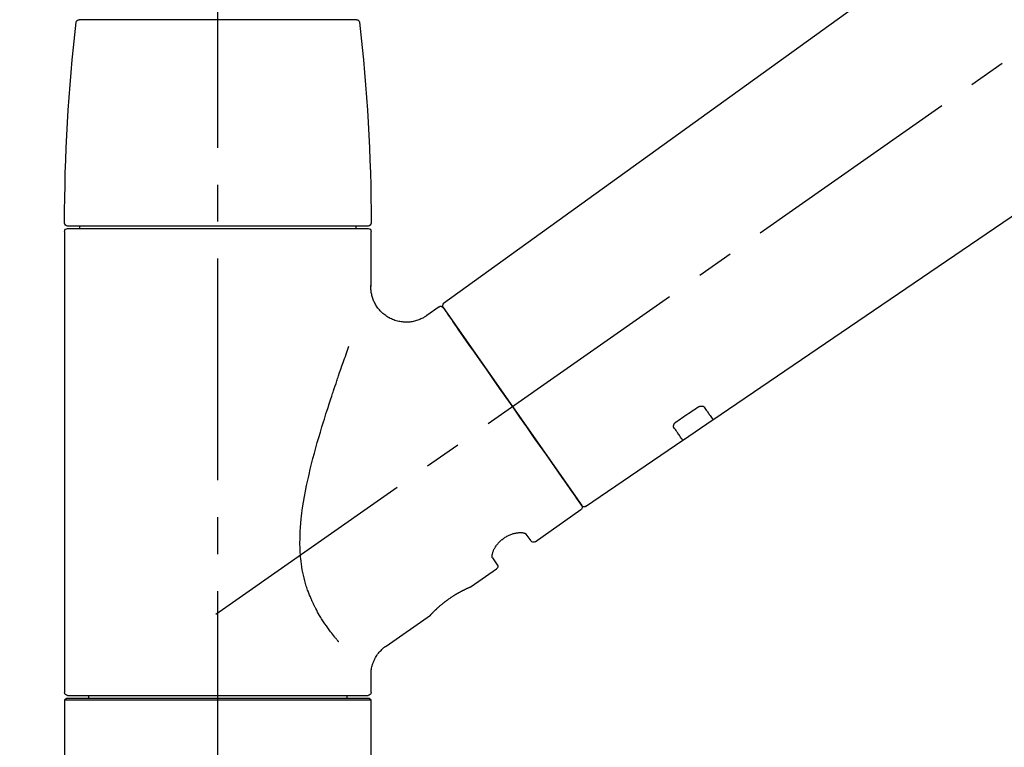
# Model space of a CAD drawing. Extents: x 0 to 26473, y -11033 to -2163.
# Drawn here: x 24908 to 25075, y -7976 to -7853 of the extents above; entities that cross this region are included whole.
import ezdxf

# ---------------------------------------------------------------- set-up
doc = ezdxf.new("R2010")
doc.units = 0
doc.header["$LTSCALE"] = 50
doc.header["$MEASUREMENT"] = 0
doc.linetypes.add('CENTER2', pattern=[1.125, 0.75, -0.125, 0.125, -0.125])
doc.layers.get('0').update_dxf_attribs({"linetype": 'CONTINUOUS'})
doc.layers.get('DEFPOINTS').update_dxf_attribs({"color": 146, "linetype": 'CONTINUOUS'})
doc.layers.add('150-機器', color=8, linetype='CONTINUOUS')
doc.layers.add('166-寸法B', color=11, linetype='CONTINUOUS')
doc.styles.add('KH001', font='msgothic.ttc')
doc.dimstyles.new('KH1xx030', dxfattribs={"dimscale": 30, "dimtxt": 2, "dimasz": 0.6, "dimexe": 0.3, "dimexo": 1.2, "dimgap": 0.5, "dimtad": 3, "dimdec": 1, "dimdsep": 46, "dimlunit": 6, "dimtxsty": 'KH001', "dimblk": 'DOT', "dimcen": 1, "dimdle": 1, "dimclrd": 256, "dimclre": 256, "dimclrt": 256, "dimadec": 0, "dimazin": 0, "dimtfac": 1, "dimtdec": 1, "dimtix": 1, "dimtmove": 2, "dimatfit": 3, "dimldrblk": 'CLOSEDBLANK', "dimfxl": 1, "dimtolj": 1, "dimtzin": 0, "dimlwd": -1, "dimlwe": -1, "dimarcsym": 0})

# ---------------------------------------------------------------- blocks, each defined once
blk = doc.blocks.new('F402_D')
at = {"layer": '150-機器', "color": 161, "linetype": 'CENTER2'}
blk.add_line((0, -53.67), (0, 250.27), dxfattribs=at)
at = {"layer": '150-機器', "color": 13, "linetype": 'CENTER2'}
blk.add_line((0.34, 36.17), (-286.53, 237.04), dxfattribs=at)
at = {"layer": '150-機器', "color": 13, "linetype": 'Continuous'}
for p, q in [((-158.24, 175.21), (-38.21, 88.74)), ((-83.81, 69.09), (-184.55, 137.62)), ((-23.49, 136.74), (0, 136.74)), ((0, 136.74), (23.49, 136.74)), ((-25.43, 101.83), (25.43, 101.83)), ((-23.44, 101.43), (-23.44, 101.83)), ((23.44, 101.83), (23.44, 101.43)), ((-25.93, 91.62), (-25.93, 100.93)), ((25.43, 101.43), (-25.43, 101.43)), ((25.93, 100.93), (25.93, 22.94)), ((-38.14, 88.07), (-61.59, 54.57)), ((-37.45, 88.19), (-35.35, 86.72)), ((-78.66, 65.58), (-83.85, 69.11)), ((-62.25, 54.41), (-78.7, 65.61)), ((-53.71, 48.44), (-61.47, 53.88)), ((-53.02, 48.57), (-52.2, 49.73)), ((-46.48, 45.72), (-47.3, 44.56)), ((-42.89, 40.86), (-47.18, 43.87)), ((-42.79, 40.81), (-42.79, 40.81)), ((-28.48, 30.78), (-35.99, 36.03)), ((-25.93, 22.94), (-25.93, 25.89)), ((-25.93, 21.64), (-25.63, 21.94)), ((-25.63, 21.94), (25.63, 21.94)), ((0, 22.44), (-25.43, 22.44)), ((-21.89, 21.94), (-21.89, 22.44)), ((25.43, 22.44), (0, 22.44)), ((21.89, 22.44), (21.89, 21.94)), ((25.63, 21.94), (25.93, 21.64)), ((-25.93, 21.64), (25.93, 21.64)), ((-25.93, 0.3), (-25.93, 21.64)), ((25.93, 21.64), (25.93, 0.3))]:
    blk.add_line(p, q, dxfattribs=at)
for points in [[(-35.35, 86.7), (-35.35, 86.69), (-35.34, 86.69), (-35.34, 86.69), (-35.34, 86.69), (-35.29, 86.65), (-35.24, 86.61), (-35.19, 86.57), (-35.14, 86.53), (-35.04, 86.46), (-34.93, 86.4), (-34.82, 86.34), (-34.7, 86.28), (-34.54, 86.2), (-34.37, 86.12), (-34.2, 86.04), (-34.03, 85.97), (-33.84, 85.9), (-33.65, 85.84), (-33.46, 85.78), (-33.27, 85.73), (-33.07, 85.69), (-32.87, 85.65), (-32.67, 85.62), (-32.47, 85.6), (-32.26, 85.58), (-32.06, 85.57), (-31.85, 85.57), (-31.64, 85.58), (-31.44, 85.59), (-31.23, 85.61), (-31.02, 85.63), (-30.82, 85.67), (-30.61, 85.71), (-30.4, 85.76), (-30.19, 85.82), (-29.98, 85.88), (-29.77, 85.95), (-29.57, 86.04), (-29.37, 86.12), (-29.17, 86.22), (-28.98, 86.32), (-28.79, 86.43), (-28.6, 86.55), (-28.42, 86.68), (-28.25, 86.8), (-28.08, 86.93), (-27.92, 87.07), (-27.77, 87.21), (-27.62, 87.35), (-27.48, 87.5), (-27.35, 87.65), (-27.22, 87.81), (-27.1, 87.96), (-26.99, 88.12), (-26.88, 88.28), (-26.77, 88.44), (-26.68, 88.6), (-26.59, 88.77), (-26.5, 88.94), (-26.42, 89.1), (-26.35, 89.27), (-26.29, 89.44), (-26.23, 89.6), (-26.17, 89.77), (-26.12, 89.94), (-26.08, 90.1), (-26.04, 90.27), (-26, 90.44), (-25.98, 90.6), (-25.95, 90.76), (-25.94, 90.92), (-25.92, 91.08), (-25.91, 91.19), (-25.9, 91.3), (-25.9, 91.41), (-25.9, 91.52), (-25.9, 91.58), (-25.9, 91.64), (-25.91, 91.69), (-25.91, 91.75), (-25.91, 91.75), (-25.91, 91.76), (-25.91, 91.77), (-25.91, 91.77)], [(-39.58, 86.02), (-39.25, 86.48), (-38.95, 86.92), (-38.68, 87.3), (-38.46, 87.62), (-38.42, 87.68), (-38.37, 87.75), (-38.3, 87.84), (-38.21, 87.97), (-38.18, 88.02), (-38.15, 88.06), (-38.13, 88.08), (-38.14, 88.08), (-38.14, 88.07), (-38.14, 88.07), (-38.14, 88.07), (-38.14, 88.07)], [(-61.6, 54.57), (-61.6, 54.57), (-61.6, 54.57), (-61.59, 54.57), (-61.59, 54.57), (-61.31, 54.98), (-61.03, 55.38), (-60.75, 55.78), (-60.46, 56.19), (-59.73, 57.23), (-59, 58.28), (-58.27, 59.32), (-57.54, 60.37), (-56.51, 61.83), (-55.49, 63.29), (-54.47, 64.75), (-53.44, 66.21), (-52.28, 67.87), (-51.12, 69.53), (-49.96, 71.18), (-48.8, 72.84), (-47.69, 74.44), (-46.57, 76.04), (-45.45, 77.63), (-44.33, 79.23), (-43.42, 80.53), (-42.51, 81.83), (-41.6, 83.12), (-40.69, 84.42), (-40.42, 84.82), (-40.14, 85.22), (-39.86, 85.62), (-39.58, 86.02)], [(-20.46, 31.5), (-20.45, 31.52), (-20.43, 31.54), (-20.42, 31.55), (-20.41, 31.57), (-20.39, 31.58), (-20.38, 31.6), (-20.36, 31.62), (-20.35, 31.63), (-20.28, 31.72), (-20.2, 31.81), (-20.13, 31.9), (-20.06, 31.99), (-20, 32.06), (-19.94, 32.14), (-19.88, 32.21), (-19.82, 32.29), (-19.63, 32.51), (-19.45, 32.74), (-19.27, 32.98), (-19.09, 33.21), (-18.97, 33.37), (-18.85, 33.53), (-18.73, 33.7), (-18.61, 33.86), (-18.37, 34.2), (-18.13, 34.55), (-17.9, 34.9), (-17.67, 35.25), (-17.56, 35.43), (-17.44, 35.61), (-17.33, 35.79), (-17.22, 35.98), (-17.05, 36.27), (-16.89, 36.56), (-16.73, 36.85), (-16.58, 37.15), (-16.53, 37.25), (-16.47, 37.35), (-16.42, 37.45), (-16.37, 37.55), (-16.27, 37.76), (-16.17, 37.96), (-16.07, 38.17), (-15.98, 38.37), (-15.93, 38.47), (-15.89, 38.58), (-15.84, 38.68), (-15.79, 38.79), (-15.66, 39.1), (-15.52, 39.42), (-15.4, 39.74), (-15.27, 40.06), (-15.19, 40.28), (-15.12, 40.5), (-15.04, 40.73), (-14.97, 40.95), (-14.83, 41.4), (-14.71, 41.86), (-14.59, 42.32), (-14.48, 42.78), (-14.43, 43.02), (-14.38, 43.25), (-14.34, 43.48), (-14.29, 43.72), (-14.22, 44.19), (-14.15, 44.66), (-14.09, 45.13), (-14.03, 45.6), (-14.01, 45.84), (-13.99, 46.08), (-13.97, 46.32), (-13.96, 46.56), (-13.93, 47.04), (-13.91, 47.52), (-13.9, 48), (-13.9, 48.49), (-13.91, 48.73), (-13.91, 48.96), (-13.92, 49.2), (-13.92, 49.44), (-13.95, 50.16), (-13.98, 50.88), (-14.03, 51.59), (-14.09, 52.3), (-14.14, 52.78), (-14.21, 53.25), (-14.27, 53.72), (-14.34, 54.19), (-14.49, 55.14), (-14.66, 56.08), (-14.83, 57.01), (-15.02, 57.95), (-15.12, 58.41), (-15.22, 58.87), (-15.32, 59.33), (-15.43, 59.79), (-15.65, 60.7), (-15.87, 61.61), (-16.1, 62.52), (-16.34, 63.42), (-16.47, 63.87), (-16.59, 64.32), (-16.72, 64.76), (-16.84, 65.21), (-17.1, 66.1), (-17.36, 66.98), (-17.62, 67.87), (-17.89, 68.75), (-18.03, 69.19), (-18.16, 69.62), (-18.3, 70.06), (-18.44, 70.5), (-18.65, 71.15), (-18.86, 71.79), (-19.07, 72.44), (-19.29, 73.09), (-19.36, 73.3), (-19.43, 73.52), (-19.5, 73.73), (-19.57, 73.95), (-19.71, 74.37), (-19.85, 74.79), (-20, 75.22), (-20.14, 75.64), (-20.21, 75.85), (-20.28, 76.06), (-20.36, 76.27), (-20.43, 76.48), (-20.62, 77.04), (-20.82, 77.61), (-21.01, 78.18), (-21.21, 78.74), (-21.33, 79.09), (-21.46, 79.44), (-21.58, 79.8), (-21.71, 80.15), (-21.83, 80.49), (-21.95, 80.83), (-22.07, 81.17), (-22.2, 81.51)], [(-82.32, 71.22), (-82.44, 71.05), (-82.56, 70.87), (-82.68, 70.7), (-82.8, 70.52), (-82.9, 70.39), (-82.99, 70.26), (-83.09, 70.12), (-83.18, 69.99), (-83.31, 69.81), (-83.43, 69.63), (-83.56, 69.45), (-83.68, 69.27), (-83.71, 69.23), (-83.74, 69.19), (-83.77, 69.15), (-83.81, 69.09), (-83.81, 69.09), (-83.81, 69.08), (-83.81, 69.08), (-83.81, 69.08), (-83.81, 69.08), (-83.81, 69.08), (-83.81, 69.09), (-83.81, 69.09), (-83.81, 69.09), (-83.81, 69.09), (-83.81, 69.09), (-83.81, 69.09)], [(-81.15, 71.15), (-81.15, 71.15), (-81.16, 71.16), (-81.16, 71.16), (-81.17, 71.16), (-81.18, 71.17), (-81.19, 71.18), (-81.2, 71.18), (-81.21, 71.19), (-81.22, 71.2), (-81.24, 71.21), (-81.25, 71.22), (-81.27, 71.22), (-81.29, 71.23), (-81.31, 71.24), (-81.32, 71.25), (-81.34, 71.26), (-81.36, 71.27), (-81.38, 71.28), (-81.41, 71.29), (-81.43, 71.3), (-81.46, 71.31), (-81.49, 71.32), (-81.52, 71.34), (-81.55, 71.35), (-81.59, 71.36), (-81.63, 71.37), (-81.67, 71.38), (-81.7, 71.39), (-81.75, 71.39), (-81.79, 71.4), (-81.83, 71.4), (-81.87, 71.4), (-81.91, 71.4), (-81.95, 71.4), (-81.98, 71.4), (-82.02, 71.39), (-82.05, 71.38), (-82.08, 71.38), (-82.12, 71.37), (-82.15, 71.36), (-82.17, 71.35), (-82.19, 71.33), (-82.21, 71.32), (-82.23, 71.31), (-82.24, 71.3), (-82.26, 71.29), (-82.27, 71.27), (-82.28, 71.26), (-82.29, 71.26), (-82.3, 71.25), (-82.3, 71.24), (-82.31, 71.23), (-82.31, 71.23), (-82.31, 71.23), (-82.31, 71.22), (-82.32, 71.22)], [(-77.68, 68.8), (-77.97, 69), (-78.26, 69.19), (-78.55, 69.39), (-78.84, 69.58), (-79.12, 69.78), (-79.41, 69.98), (-79.7, 70.17), (-79.99, 70.37), (-80.28, 70.56), (-80.57, 70.76), (-80.86, 70.95), (-81.15, 71.15)], [(-77.2, 67.75), (-77.19, 67.76), (-77.19, 67.76), (-77.19, 67.76), (-77.19, 67.77), (-77.18, 67.77), (-77.18, 67.78), (-77.17, 67.79), (-77.17, 67.8), (-77.16, 67.81), (-77.15, 67.83), (-77.15, 67.85), (-77.14, 67.86), (-77.14, 67.89), (-77.13, 67.91), (-77.13, 67.93), (-77.13, 67.96), (-77.13, 67.99), (-77.13, 68.02), (-77.13, 68.05), (-77.14, 68.09), (-77.15, 68.12), (-77.16, 68.16), (-77.17, 68.19), (-77.18, 68.23), (-77.2, 68.26), (-77.22, 68.3), (-77.24, 68.34), (-77.26, 68.37), (-77.28, 68.41), (-77.3, 68.44), (-77.32, 68.47), (-77.35, 68.5), (-77.37, 68.53), (-77.39, 68.55), (-77.41, 68.58), (-77.44, 68.6), (-77.45, 68.62), (-77.47, 68.64), (-77.49, 68.65), (-77.51, 68.67), (-77.53, 68.69), (-77.55, 68.71), (-77.57, 68.72), (-77.59, 68.74), (-77.61, 68.75), (-77.62, 68.76), (-77.64, 68.77), (-77.65, 68.78), (-77.66, 68.79), (-77.66, 68.79), (-77.67, 68.8), (-77.68, 68.8)], [(-78.69, 65.61), (-78.7, 65.61), (-78.7, 65.61), (-78.7, 65.61), (-78.7, 65.61), (-78.7, 65.61), (-78.7, 65.6), (-78.7, 65.6), (-78.7, 65.6), (-78.7, 65.6), (-78.7, 65.61), (-78.7, 65.61), (-78.69, 65.61), (-78.65, 65.67), (-78.62, 65.71), (-78.6, 65.75), (-78.57, 65.79), (-78.44, 65.97), (-78.32, 66.15), (-78.19, 66.33), (-78.06, 66.51), (-77.97, 66.65), (-77.88, 66.78), (-77.78, 66.92), (-77.69, 67.05), (-77.56, 67.23), (-77.44, 67.4), (-77.32, 67.58), (-77.2, 67.75)], [(-46.48, 45.74), (-46.48, 45.74), (-46.48, 45.74), (-46.48, 45.74), (-46.48, 45.74), (-46.47, 45.74), (-46.47, 45.75), (-46.46, 45.75), (-46.46, 45.76), (-46.45, 45.8), (-46.44, 45.84), (-46.43, 45.87), (-46.42, 45.91), (-46.42, 45.98), (-46.42, 46.05), (-46.42, 46.11), (-46.43, 46.18), (-46.45, 46.28), (-46.47, 46.37), (-46.49, 46.47), (-46.52, 46.56), (-46.55, 46.67), (-46.59, 46.79), (-46.64, 46.9), (-46.68, 47.01), (-46.74, 47.13), (-46.8, 47.25), (-46.87, 47.36), (-46.94, 47.48), (-47.02, 47.6), (-47.1, 47.73), (-47.18, 47.85), (-47.27, 47.96), (-47.37, 48.08), (-47.47, 48.2), (-47.57, 48.31), (-47.67, 48.42), (-47.79, 48.53), (-47.9, 48.64), (-48.02, 48.75), (-48.15, 48.85), (-48.27, 48.94), (-48.4, 49.03), (-48.53, 49.12), (-48.66, 49.21), (-48.79, 49.29), (-48.92, 49.36), (-49.06, 49.43), (-49.19, 49.5), (-49.33, 49.56), (-49.46, 49.62), (-49.6, 49.67), (-49.74, 49.72), (-49.88, 49.77), (-50.01, 49.81), (-50.15, 49.85), (-50.29, 49.88), (-50.42, 49.91), (-50.55, 49.93), (-50.68, 49.95), (-50.82, 49.97), (-50.94, 49.98), (-51.06, 49.99), (-51.18, 49.99), (-51.3, 49.99), (-51.41, 49.99), (-51.51, 49.98), (-51.61, 49.96), (-51.71, 49.95), (-51.79, 49.94), (-51.87, 49.92), (-51.94, 49.89), (-52.02, 49.86), (-52.06, 49.84), (-52.09, 49.82), (-52.13, 49.8), (-52.17, 49.77), (-52.18, 49.76), (-52.18, 49.76), (-52.19, 49.75), (-52.2, 49.74), (-52.2, 49.74), (-52.2, 49.74), (-52.2, 49.74), (-52.2, 49.73)], [(-35.94, 36), (-35.94, 36), (-35.94, 36), (-35.94, 36), (-35.94, 36), (-35.94, 36), (-35.94, 36), (-35.94, 36), (-35.94, 36), (-35.94, 36), (-35.94, 36.01), (-35.95, 36.01), (-35.95, 36.01), (-35.95, 36.01), (-35.95, 36.01), (-35.96, 36.02), (-35.96, 36.02), (-35.97, 36.04), (-35.99, 36.05), (-36, 36.07), (-36.02, 36.08), (-36.02, 36.09), (-36.03, 36.09), (-36.03, 36.1), (-36.04, 36.11), (-36.05, 36.12), (-36.07, 36.14), (-36.08, 36.15), (-36.1, 36.16), (-36.11, 36.18), (-36.13, 36.2), (-36.14, 36.22), (-36.16, 36.23), (-36.18, 36.25), (-36.2, 36.28), (-36.22, 36.3), (-36.24, 36.32), (-36.27, 36.34), (-36.29, 36.36), (-36.31, 36.39), (-36.33, 36.41), (-36.35, 36.42), (-36.36, 36.44), (-36.37, 36.45), (-36.38, 36.46), (-36.43, 36.5), (-36.47, 36.55), (-36.51, 36.59), (-36.55, 36.63), (-36.58, 36.66), (-36.61, 36.69), (-36.64, 36.72), (-36.67, 36.75), (-36.73, 36.8), (-36.78, 36.85), (-36.83, 36.9), (-36.89, 36.95), (-36.91, 36.97), (-36.92, 36.99), (-36.94, 37.01), (-36.96, 37.02), (-37, 37.06), (-37.04, 37.1), (-37.08, 37.14), (-37.12, 37.17), (-37.14, 37.19), (-37.16, 37.21), (-37.18, 37.23), (-37.2, 37.25), (-37.27, 37.31), (-37.33, 37.36), (-37.4, 37.42), (-37.46, 37.48), (-37.51, 37.52), (-37.55, 37.56), (-37.6, 37.6), (-37.65, 37.64), (-37.72, 37.7), (-37.8, 37.77), (-37.87, 37.83), (-37.95, 37.89), (-37.97, 37.91), (-38, 37.93), (-38.02, 37.95), (-38.05, 37.97), (-38.1, 38.02), (-38.15, 38.06), (-38.21, 38.1), (-38.26, 38.14), (-38.31, 38.18), (-38.37, 38.23), (-38.42, 38.27), (-38.47, 38.31), (-38.53, 38.35), (-38.58, 38.39), (-38.64, 38.43), (-38.7, 38.48), (-38.75, 38.52), (-38.81, 38.56), (-38.86, 38.6), (-38.92, 38.64), (-38.95, 38.66), (-38.98, 38.68), (-39.01, 38.7), (-39.04, 38.72), (-39.12, 38.79), (-39.21, 38.85), (-39.3, 38.91), (-39.38, 38.97), (-39.44, 39.01), (-39.5, 39.05), (-39.56, 39.08), (-39.62, 39.12), (-39.7, 39.18), (-39.79, 39.23), (-39.88, 39.29), (-39.96, 39.34), (-39.99, 39.36), (-40.02, 39.38), (-40.05, 39.4), (-40.08, 39.42), (-40.14, 39.45), (-40.19, 39.49), (-40.25, 39.52), (-40.31, 39.56), (-40.34, 39.57), (-40.37, 39.59), (-40.4, 39.61), (-40.42, 39.63), (-40.51, 39.67), (-40.59, 39.72), (-40.68, 39.77), (-40.76, 39.82), (-40.81, 39.85), (-40.87, 39.88), (-40.92, 39.91), (-40.97, 39.94), (-41.05, 39.98), (-41.13, 40.02), (-41.2, 40.06), (-41.28, 40.1), (-41.31, 40.12), (-41.33, 40.13), (-41.36, 40.14), (-41.38, 40.16), (-41.43, 40.18), (-41.48, 40.21), (-41.53, 40.23), (-41.57, 40.25), (-41.6, 40.27), (-41.62, 40.28), (-41.64, 40.29), (-41.67, 40.3), (-41.73, 40.33), (-41.8, 40.37), (-41.86, 40.4), (-41.93, 40.43), (-41.97, 40.45), (-42.01, 40.47), (-42.05, 40.49), (-42.09, 40.51), (-42.16, 40.54), (-42.23, 40.57), (-42.3, 40.61), (-42.37, 40.64), (-42.4, 40.65), (-42.43, 40.67), (-42.46, 40.68), (-42.49, 40.69), (-42.53, 40.71), (-42.56, 40.72), (-42.6, 40.74), (-42.64, 40.76), (-42.65, 40.76), (-42.66, 40.77), (-42.67, 40.77), (-42.68, 40.78), (-42.7, 40.78), (-42.72, 40.79), (-42.74, 40.8), (-42.75, 40.81), (-42.76, 40.81), (-42.77, 40.81), (-42.78, 40.82), (-42.79, 40.82), (-42.8, 40.83), (-42.82, 40.83), (-42.84, 40.84), (-42.86, 40.85), (-42.87, 40.86), (-42.88, 40.86), (-42.89, 40.87), (-42.89, 40.87), (-42.89, 40.87), (-42.89, 40.86), (-42.89, 40.86), (-42.88, 40.86)], [(-42.68, 40.76), (-42.68, 40.77), (-42.69, 40.77), (-42.7, 40.77), (-42.71, 40.78), (-42.72, 40.78), (-42.73, 40.79), (-42.74, 40.79), (-42.75, 40.8), (-42.76, 40.8), (-42.77, 40.8), (-42.78, 40.81), (-42.78, 40.81), (-42.79, 40.81), (-42.79, 40.81), (-42.79, 40.81), (-42.79, 40.81), (-42.79, 40.81), (-42.79, 40.81), (-42.79, 40.81), (-42.79, 40.81)], [(-25.94, 25.89), (-25.94, 25.94), (-25.94, 25.98), (-25.93, 26.03), (-25.93, 26.08), (-25.93, 26.19), (-25.93, 26.31), (-25.94, 26.43), (-25.95, 26.54), (-25.97, 26.73), (-26, 26.91), (-26.03, 27.09), (-26.07, 27.27), (-26.13, 27.47), (-26.18, 27.67), (-26.25, 27.87), (-26.32, 28.07), (-26.4, 28.27), (-26.49, 28.46), (-26.59, 28.66), (-26.69, 28.85), (-26.8, 29.04), (-26.92, 29.23), (-27.05, 29.41), (-27.18, 29.58), (-27.32, 29.75), (-27.47, 29.91), (-27.63, 30.07), (-27.78, 30.23), (-27.89, 30.33), (-27.99, 30.43), (-28.1, 30.53), (-28.22, 30.62), (-28.28, 30.66), (-28.35, 30.7), (-28.41, 30.73), (-28.47, 30.77), (-28.47, 30.77), (-28.48, 30.77), (-28.48, 30.78), (-28.48, 30.78)]]:
    blk.add_lwpolyline(points, dxfattribs=at)
for centre, radius, start, end in [((-23.49, 136.24), 0.499, 90, 173.4651), ((23.49, 136.24), 0.499, 6.5349, 90), ((273.27, 102.24), 299.21, 173.4651, 179.9836), ((-273.27, 102.24), 299.21, 0.0164, 6.5349), ((-25.43, 102.33), 0.499, 179.9836, 270), ((25.43, 102.33), 0.499, 270, 0.0164), ((-25.43, 100.93), 0.499, 90, 180), ((25.43, 100.93), 0.499, 0, 90), ((-38.55, 88.36), 0.499, 325, 54.7271), ((-37.73, 87.78), 0.499, 55, 145), ((-62.01, 54.85), 0.499, 236.2642, 325), ((-61.19, 54.29), 0.499, 145, 235), ((-53.43, 48.85), 0.499, 235, 325), ((-46.89, 44.28), 0.499, 145, 235), ((-25.43, 22.94), 0.499, 180, 270), ((25.43, 22.94), 0.499, 270, 0)]:
    blk.add_arc(centre, radius, start, end, dxfattribs=at)
blk = doc.blocks.new('_Dot')
at = {"color": 0, "linetype": 'ByBlock', "lineweight": -2}
blk.add_line((-0.5, 0), (-1, 0), dxfattribs=at)
at = {"color": 0, "linetype": 'ByBlock', "const_width": 0.5}
blk.add_lwpolyline([(-0.25, 0, 1), (0.25, 0, 1)], format="xyb", close=True, dxfattribs=at)
blk = doc.blocks.new('*D64')
at = {"layer": '166-寸法B', "transparency": 16777216}
for p, q in [((24421.51, -7734.49), (24421.51, -7668.05)), ((25521.51, -7956.51), (25521.51, -7668.05)), ((25503.51, -7677.05), (24439.51, -7677.05))]:
    blk.add_line(p, q, dxfattribs=at)
at = {"layer": 'DEFPOINTS', "color": 0, "transparency": 16777216}
for p in [(24421.51, -7677.05), (24421.51, -7770.49), (25521.51, -7992.51)]:
    blk.add_point(p, dxfattribs=at)
at = {"layer": '166-寸法B', "transparency": 16777216, "xscale": 18, "yscale": 18, "zscale": 18, "rotation": 180}
blk.add_blockref('_Dot', (24421.51, -7677.05), dxfattribs=at)
at = {"layer": '166-寸法B', "transparency": 16777216, "xscale": 18, "yscale": 18, "zscale": 18}
blk.add_blockref('_Dot', (25521.51, -7677.05), dxfattribs=at)
at = {"layer": '166-寸法B', "transparency": 16777216, "insert": (24971.51, -7628.25), "char_height": 60, "attachment_point": 5, "style": 'KH001'}
blk.add_mtext('\\A1;1,100', dxfattribs=at)
blk = doc.blocks.new('_ClosedBlank')
at = {"color": 0, "linetype": 'ByBlock', "lineweight": -2}
for p, q in [((-1, 0.1667), (0, 0)), ((-1, 0.1667), (-1, -0.1667)), ((0, 0), (-1, -0.1667))]:
    blk.add_line(p, q, dxfattribs=at)

msp = doc.modelspace()

# ---------------------------------------------------------------- block references
at = {"layer": '150-機器', "xscale": -1}
msp.add_blockref('F402_D', (24941.51, -7989.81), dxfattribs=at)

# ---------------------------------------------------------------- dimensions: what is measured, and where the dimension line sits
at = {"layer": '166-寸法B'}
dim = msp.add_linear_dim(base=(24421.51, -7677.05), p1=(25521.51, -7992.51), p2=(24421.51, -7770.49), angle=180, dimstyle='KH1xx030', dxfattribs=at)
dim.commit()
dim.dimension.update_dxf_attribs({"geometry": '*D64', "text_midpoint": (24971.51, -7628.25)})

doc.saveas('drawing.dxf')
